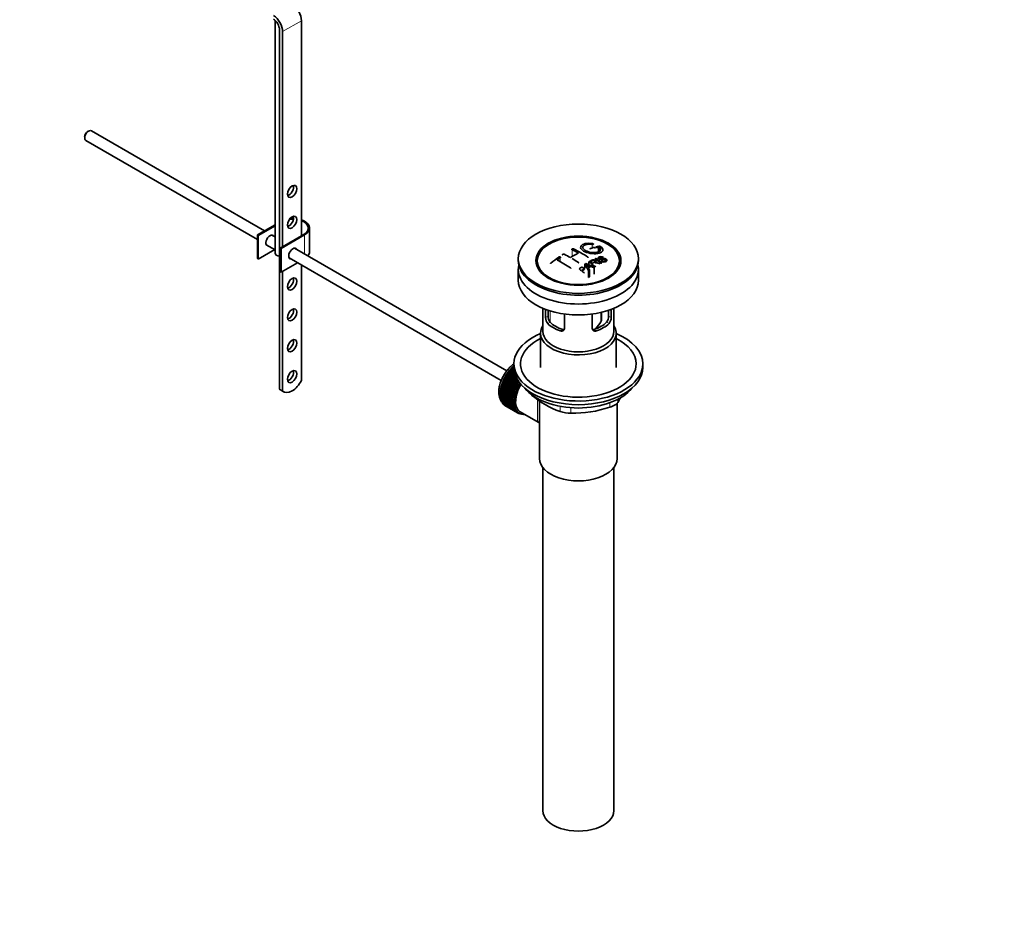
# Model space of a CAD drawing. Units: millimetres. Extents: x 0 to 1478, y 0 to 1758.
# Drawn here: x 1035 to 1478, y 0 to 402 of the extents above; entities that cross this region are included whole.
import ezdxf
from ezdxf import colors
from ezdxf.entities.mleader import LeaderData, LeaderLine
from ezdxf.math import Vec2, Vec3

# ---------------------------------------------------------------- set-up
doc = ezdxf.new("R2010")
doc.units = ezdxf.units.MM
doc.layers.add('DV7_Défaut', color=7, linetype='Continuous')
doc.layers.add('Défaut', color=7, linetype='Continuous')

# ---------------------------------------------------------------- blocks, each defined once
blk = doc.blocks.new('_DOT')
at = {"color": 0}
blk.add_line((0, 0), (-1, 0), dxfattribs=at)
at = {"color": 0, "const_width": 0.333}
blk.add_lwpolyline([(-0.1665, 0, 1), (0.1665, 0, 1)], format="xyb", close=True, dxfattribs=at)
blk = doc.blocks.new('SE6')
at = {"layer": 'DV7_Défaut', "color": 7, "linetype": 'Continuous', "lineweight": 35}
for p, q in [((1149.97, 402.02), (1149.97, 297.33)), ((1161.85, 401.85), (1161.85, 305.09)), ((1151.95, 236.09), (1151.95, 397.76)), ((1153.36, 396.95), (1153.36, 300.19)), ((1066.11, 352.2), (1065.68, 351.96)), ((1145.26, 307.35), (1067.36, 352.32)), ((1064.34, 349.63), (1064.34, 349.14)), ((1064.86, 347.99), (1142.05, 303.43)), ((1142.05, 305.5), (1149.97, 310.07)), ((1149.97, 309.66), (1142.4, 305.29)), ((1152.3, 299.58), (1162.91, 305.7)), ((1165.46, 297.94), (1165.46, 308.56)), ((1142.4, 305.29), (1142.05, 305.5)), ((1142.05, 294.88), (1142.05, 305.5)), ((1142.4, 294.68), (1142.4, 305.29)), ((1146.02, 301.14), (1149.97, 298.85)), ((1149.97, 304.63), (1148.52, 305.47)), ((1163.26, 305.5), (1152.66, 299.37)), ((1149.8, 298.95), (1142.4, 294.68)), ((1152.66, 299.37), (1152.3, 299.58)), ((1152.3, 288.96), (1152.3, 299.58)), ((1152.66, 288.76), (1152.66, 299.37)), ((1254.2, 244.45), (1158.77, 299.55)), ((1295.83, 299.98), (1295.83, 298.15)), ((1142.4, 294.68), (1142.05, 294.88)), ((1160.06, 293.03), (1152.66, 288.76)), ((1156.27, 295.22), (1251.71, 240.12)), ((1259.37, 294.84), (1259.37, 294.02)), ((1289.28, 292.4), (1289.28, 290.57)), ((1290.97, 289.59), (1289.28, 292.4)), ((1289.67, 292.63), (1293.53, 291.11)), ((1291.08, 293.43), (1291.08, 292.07)), ((1293.9, 294.83), (1293.9, 294.04)), ((1294.32, 293), (1294.32, 293.49)), ((1296.63, 293.78), (1296.94, 293.95)), ((1296.63, 293.78), (1296.63, 293.13)), ((1297.64, 295.45), (1297.32, 295.3)), ((1297.32, 295.3), (1297.32, 294.85)), ((1313.37, 294.02), (1313.37, 294.84)), ((1152.66, 288.76), (1152.3, 288.96)), ((1153.36, 289.17), (1153.36, 235.28)), ((1161.85, 292), (1161.85, 240.13)), ((1259.37, 290.02), (1259.37, 285.12)), ((1269.48, 289.5), (1270.17, 288.62)), ((1290.82, 290.69), (1291.35, 289.83)), ((1290.97, 289.59), (1290.97, 286.41)), ((1291.35, 289.83), (1291.35, 286.63)), ((1293.11, 290.88), (1291.97, 291.38)), ((1293.53, 291.11), (1293.53, 287.89)), ((1302.58, 288.62), (1303.26, 289.5)), ((1313.37, 285.12), (1313.37, 290.02)), ((1291.35, 286.63), (1290.97, 286.41)), ((1270.37, 272.57), (1270.37, 262.18)), ((1271.64, 268.37), (1271.64, 272.06)), ((1272.8, 271.65), (1272.8, 269.04)), ((1296.83, 267.64), (1296.83, 270.75)), ((1299.95, 269.04), (1299.95, 271.65)), ((1301.1, 272.06), (1301.1, 268.37)), ((1302.37, 262.18), (1302.37, 272.57)), ((1280.13, 269.96), (1280.13, 263.47)), ((1292.62, 263.47), (1292.62, 269.96)), ((1269.37, 261.36), (1269.37, 245.93)), ((1303.37, 245.93), (1303.37, 261.36)), ((1254.61, 243.36), (1254.64, 243.65)), ((1254.64, 243.65), (1258.42, 241.47)), ((1254.98, 244.1), (1255.21, 244.16)), ((1258.05, 242.32), (1254.98, 244.1)), ((1255.21, 244.16), (1255.26, 244.46)), ((1255.21, 244.16), (1257.96, 242.56)), ((1255.26, 244.46), (1257.83, 242.97)), ((1255.61, 244.88), (1255.84, 244.91)), ((1257.63, 243.72), (1255.61, 244.88)), ((1255.84, 244.91), (1255.91, 245.21)), ((1255.84, 244.91), (1257.59, 243.9)), ((1255.91, 245.21), (1257.51, 244.29)), ((1257.42, 244.95), (1256.28, 245.61)), ((1256.28, 245.61), (1256.49, 245.61)), ((1256.49, 245.61), (1256.59, 245.92)), ((1256.49, 245.61), (1257.41, 245.08)), ((1256.59, 245.92), (1257.38, 245.46)), ((1257.37, 246.05), (1256.97, 246.28)), ((1256.97, 246.28), (1257.17, 246.26)), ((1257.17, 246.26), (1257.28, 246.57)), ((1257.17, 246.26), (1257.37, 246.14)), ((1257.28, 246.57), (1257.37, 246.52)), ((1257.37, 247.57), (1257.37, 245.93)), ((1315.37, 245.93), (1315.37, 247.57)), ((1252.28, 238.93), (1252.21, 239.15)), ((1252.21, 239.15), (1257.72, 235.97)), ((1252.41, 239.67), (1252.65, 239.85)), ((1257.93, 236.49), (1252.41, 239.67)), ((1252.65, 239.85), (1252.59, 240.09)), ((1252.59, 240.09), (1258.11, 236.91)), ((1252.65, 239.85), (1258.17, 236.67)), ((1252.83, 240.6), (1253.07, 240.76)), ((1258.35, 237.42), (1252.83, 240.6)), ((1253.07, 240.76), (1253.04, 241.02)), ((1253.04, 241.02), (1258.55, 237.83)), ((1253.07, 240.76), (1258.59, 237.58)), ((1253.3, 241.52), (1253.54, 241.65)), ((1258.82, 238.33), (1253.3, 241.52)), ((1253.54, 241.65), (1253.53, 241.92)), ((1253.53, 241.92), (1259.04, 238.74)), ((1253.54, 241.65), (1259.06, 238.47)), ((1253.82, 242.41), (1254.06, 242.52)), ((1259.33, 239.23), (1253.82, 242.41)), ((1254.06, 242.52), (1254.06, 242.8)), ((1254.06, 242.8), (1259.47, 239.68)), ((1254.06, 242.52), (1259.57, 239.34)), ((1254.38, 243.27), (1254.61, 243.36)), ((1258.82, 240.71), (1254.38, 243.27)), ((1254.61, 243.36), (1258.64, 241.03)), ((1259.57, 239.34), (1259.33, 239.23)), ((1259.58, 239.53), (1259.57, 239.34)), ((1151.95, 236.09), (1153.36, 235.28)), ((1152.34, 235.82), (1153.75, 235)), ((1251.21, 235.03), (1251.41, 235.31)), ((1256.73, 231.85), (1251.21, 235.03)), ((1251.41, 235.31), (1251.26, 235.43)), ((1251.26, 235.43), (1256.77, 232.25)), ((1251.33, 235.93), (1251.53, 236.19)), ((1256.84, 232.75), (1251.33, 235.93)), ((1251.53, 236.19), (1251.4, 236.34)), ((1251.4, 236.34), (1256.92, 233.16)), ((1251.41, 235.31), (1256.92, 232.12)), ((1251.51, 236.85), (1251.72, 237.1)), ((1257.02, 233.67), (1251.51, 236.85)), ((1251.53, 236.19), (1257.05, 233.01)), ((1251.72, 237.1), (1251.61, 237.27)), ((1251.61, 237.27), (1257.12, 234.09)), ((1251.72, 237.1), (1257.24, 233.91)), ((1251.75, 237.79), (1251.97, 238.01)), ((1257.26, 234.6), (1251.75, 237.79)), ((1251.97, 238.01), (1251.88, 238.21)), ((1251.88, 238.21), (1257.39, 235.03)), ((1251.97, 238.01), (1257.49, 234.83)), ((1252.05, 238.73), (1252.28, 238.93)), ((1257.57, 235.54), (1252.05, 238.73)), ((1252.28, 238.93), (1257.8, 235.75)), ((1257.49, 234.83), (1257.26, 234.6)), ((1257.39, 235.03), (1257.49, 234.83)), ((1257.8, 235.75), (1257.57, 235.54)), ((1257.72, 235.97), (1257.8, 235.75)), ((1258.17, 236.67), (1257.93, 236.49)), ((1258.11, 236.91), (1258.17, 236.67)), ((1258.59, 237.58), (1258.35, 237.42)), ((1258.55, 237.83), (1258.59, 237.58)), ((1259.06, 238.47), (1258.82, 238.33)), ((1259.04, 238.74), (1259.06, 238.47)), ((1251.16, 234.16), (1251.34, 234.45)), ((1256.68, 230.98), (1251.16, 234.16)), ((1251.16, 233.7), (1256.68, 230.52)), ((1251.34, 234.45), (1251.18, 234.55)), ((1251.18, 234.55), (1256.69, 231.37)), ((1251.18, 233.33), (1251.33, 233.6)), ((1256.69, 230.15), (1251.18, 233.33)), ((1251.21, 232.89), (1256.73, 229.7)), ((1251.26, 232.54), (1251.38, 232.79)), ((1256.77, 229.35), (1251.26, 232.54)), ((1251.33, 232.12), (1256.84, 228.94)), ((1251.34, 234.45), (1256.86, 231.27)), ((1251.4, 231.8), (1251.5, 232.02)), ((1256.92, 228.61), (1251.4, 231.8)), ((1251.51, 231.41), (1257.02, 228.23)), ((1251.61, 231.11), (1251.68, 231.31)), ((1257.12, 227.93), (1251.61, 231.11)), ((1251.75, 230.76), (1257.26, 227.57)), ((1251.88, 230.48), (1251.93, 230.65)), ((1257.39, 227.3), (1251.88, 230.48)), ((1256.86, 231.27), (1256.68, 230.98)), ((1256.68, 230.52), (1256.86, 230.44)), ((1256.69, 231.37), (1256.86, 231.27)), ((1256.86, 230.44), (1256.69, 230.15)), ((1256.92, 232.12), (1256.73, 231.85)), ((1256.77, 232.25), (1256.92, 232.12)), ((1257.05, 233.01), (1256.84, 232.75)), ((1256.92, 233.16), (1257.05, 233.01)), ((1257.24, 233.91), (1257.02, 233.67)), ((1257.12, 234.09), (1257.24, 233.91)), ((1268.87, 230.95), (1268.87, 205.03)), ((1252.05, 230.17), (1257.57, 226.98)), ((1252.21, 229.92), (1252.24, 230.06)), ((1257.72, 226.74), (1252.21, 229.92)), ((1252.41, 229.64), (1257.93, 226.46)), ((1252.59, 229.43), (1252.61, 229.53)), ((1258.11, 226.25), (1252.59, 229.43)), ((1252.83, 229.19), (1258.35, 226.01)), ((1253.04, 229.01), (1253.04, 229.07)), ((1258.55, 225.83), (1253.04, 229.01)), ((1253.3, 228.82), (1258.82, 225.63)), ((1253.53, 228.67), (1253.53, 228.69)), ((1259.04, 225.49), (1253.53, 228.67)), ((1256.73, 229.7), (1256.92, 229.66)), ((1256.92, 229.66), (1256.77, 229.35)), ((1256.84, 228.94), (1257.05, 228.92)), ((1257.05, 228.92), (1256.92, 228.61)), ((1257.02, 228.23), (1257.24, 228.23)), ((1257.24, 228.23), (1257.12, 227.93)), ((1257.26, 227.57), (1257.49, 227.61)), ((1257.49, 227.61), (1257.39, 227.3)), ((1257.57, 226.98), (1257.8, 227.04)), ((1257.8, 227.04), (1257.72, 226.74)), ((1257.93, 226.46), (1258.17, 226.55)), ((1258.17, 226.55), (1258.11, 226.25)), ((1258.35, 226.01), (1258.59, 226.12)), ((1258.59, 226.12), (1258.55, 225.83)), ((1260.26, 225.94), (1268.31, 221.29)), ((1303.87, 205.03), (1303.87, 229.88)), ((1258.82, 225.63), (1259.06, 225.77)), ((1259.06, 225.77), (1259.04, 225.49)), ((1259.18, 225.7), (1259.89, 225.29)), ((1259.33, 225.34), (1259.55, 225.49)), ((1259.58, 225.23), (1259.36, 225.36)), ((1259.57, 225.47), (1259.58, 225.23)), ((1259.89, 225.12), (1260.02, 225.22)), ((1260.16, 225.05), (1259.95, 225.17)), ((1260.15, 225.15), (1260.16, 225.05)), ((1260.49, 224.99), (1260.51, 225)), ((1270.37, 200.93), (1270.37, 46.63)), ((1302.37, 46.63), (1302.37, 200.93))]:
    blk.add_line(p, q, dxfattribs=at)
at = {"layer": 'DV7_Défaut', "color": 7, "linetype": 'Continuous', "lineweight": 18}
for p, q in [((1153.36, 396.95), (1161.85, 401.85)), ((1163.26, 296.95), (1163.26, 305.5)), ((1292.6, 301.27), (1292.6, 299.67)), ((1283.54, 298.86), (1283.54, 295.8)), ((1295.21, 299.82), (1295.21, 297.85)), ((1278.24, 295.22), (1278.24, 293.44)), ((1273.62, 271.38), (1273.62, 266.38)), ((1296.48, 266.48), (1296.48, 270.67)), ((1271.64, 268.37), (1272.8, 269.04)), ((1272.59, 265.65), (1273.69, 266.29)), ((1300.15, 265.65), (1299.06, 266.29)), ((1301.1, 268.37), (1299.95, 269.04)), ((1278.25, 262.39), (1279.35, 263.02)), ((1294.5, 262.39), (1293.4, 263.02)), ((1265.27, 233.74), (1265.27, 233.53)), ((1304.06, 231.6), (1304.06, 230.11)), ((1278.13, 226.1), (1278.13, 228.45)), ((1282.96, 227.82), (1282.96, 225.36)), ((1300.53, 228.07), (1300.53, 230.06))]:
    blk.add_line(p, q, dxfattribs=at)
at = {"layer": 'DV7_Défaut', "color": 7, "linetype": 'Continuous', "lineweight": 35}
for centre, radius, start, end in [((1261.87, 258.08), 42.77, 60.6426, 64.9046), ((1302.64, 265.15), 36.13, 116.7608, 123.2392), ((1265.4, 260.13), 42.77, 60.6426, 64.9047), ((1265.22, 258.89), 44.59, 55.2824, 64.735), ((1304.2, 264.45), 37.08, 107.4416, 109.7473), ((1303.01, 268.5), 32.86, 103.1378, 105.0093), ((1303.8, 267.79), 33.17, 103.9024, 105.0036), ((1295.72, 299.43), 1.09, 58.2363, 99.0658), ((1313.7, 244.39), 62.66, 125.259, 129.3238), ((1313.08, 245.91), 60.38, 125.2471, 126.9077), ((1256.06, 251.67), 47.32, 55.5453, 63.9762), ((1257.89, 251.73), 50.26, 55.4754, 59.3037), ((1313.97, 251.43), 47.83, 120.5376, 121.0799), ((1355.24, 449.07), 169.9, 247.3314, 247.9896), ((1283.94, 287.44), 7.57, 27.9855, 39.8431), ((1251.66, 240.56), 65.95, 50.2577, 53.2836), ((1252.91, 241.91), 64.49, 51.9552, 52.9661), ((1310.76, 257.51), 40.95, 113.7648, 114.3195), ((1255.38, 243.06), 64.53, 50.2597, 53.3506), ((1255.87, 243.37), 64.33, 50.2589, 53.3592), ((1313.36, 255.73), 40.56, 113.8015, 114.3618), ((1248.6, 239.74), 63.24, 51.8783, 52.9977), ((1246.54, 237.13), 66.57, 50.2815, 51.5159), ((1315.91, 249.62), 48.49, 120.147, 121.4303), ((1316.23, 249.33), 48.54, 119.9917, 121.5697), ((1318.34, 246.57), 50.99, 121.9621, 122.4706), ((1315.42, 251.56), 45.21, 118.0236, 118.5433), ((1275.93, 268.34), 4.28, 179.5869, 218.8539), ((1277.17, 268.94), 4.37, 178.6834, 217.2956), ((1279.4, 276.53), 19.81, 318.7114, 329.546), ((1295.49, 268.97), 4.46, 323.0973, 0.9237), ((1296.88, 268.32), 4.23, 320.8582, 0.7011), ((1292.09, 265.13), 41.45, 229.6821, 250.3179), ((1263.45, 255.12), 47.69, 328.3719, 331.4558), ((1283.03, 241.8), 16.44, 252.6607, 269.7513), ((1283.9, 277.39), 52.05, 268.9616, 288.6264)]:
    blk.add_arc(centre, radius, start, end, dxfattribs=at)
for centre, major_axis, start_param, end_param in [((1157.61, 404.3), (-3, 5.2), 3.926991, 5.465353), ((1149.12, 399.4), (-3, 5.2), 3.926991, 5.465353), ((1149.12, 399.4), (2, -3.46), 0.785398, 2.32376), ((1066.11, 350.16), (1.25, 2.17), 0, 3.141593), ((1065.68, 350.4), (0.95, 1.65), 0.785398, 2.356194), ((1156.19, 325.91), (-1.5, -2.6), 0.490883, 2.65071), ((1156.19, 312.03), (-1.5, -2.6), 0.490883, 2.65071), ((1157.96, 308.56), (-7, 0), 4.671649, 4.940875), ((1157.96, 308.56), (-7.5, 0), 4.668236, 4.891035), ((1157.96, 308.56), (-7.5, 0), 2.356194, 4.167241), ((1157.96, 308.56), (-7, 0), 2.356194, 4.123324), ((1147.71, 303.05), (-1.32, -2.29), 2.803522, 6.283185), ((1147.35, 303.25), (1.32, 2.29), 5.945114, 6.14937), ((1147.35, 303.25), (1.32, 2.29), 3.275408, 3.479664), ((1147.71, 303.05), (-1.32, -2.29), 0, 0.338071), ((1152.47, 297.33), (-2.5, 0), 0, 1.360477), ((1157.96, 297.13), (-1.33, -2.29), 2.803522, 6.283185), ((1157.61, 297.33), (1.33, 2.29), 5.945114, 6.14937), ((1157.96, 297.94), (-7.5, 0), 2.701061, 3.141593), ((1157.61, 297.33), (1.33, 2.29), 3.275408, 3.479664), ((1157.96, 297.13), (-1.33, -2.29), 0, 0.338071), ((1286.37, 294.02), (-27, 0), 0, 3.141593), ((1286.37, 290.02), (27, 0), 3.012911, 6.283185), ((1286.37, 292.8), (17.75, 0), 3.562127, 3.875332), ((1286.37, 292.8), (17.75, 0), 5.549446, 5.862651), ((1286.37, 290.02), (27, 0), 0, 0.128682), ((1156.19, 284.27), (-1.5, -2.6), 0.490883, 2.65071), ((1286.37, 285.12), (27, 0), 3.141593, 6.283185), ((1156.19, 270.39), (-1.5, -2.6), 0.490883, 2.65071), ((1286.37, 270.35), (-14.5, 0), 0.505912, 1.064885), ((1286.37, 270.35), (14.5, 0), 5.218301, 5.777274), ((1286.37, 261.36), (-17, 0), 5.938484, 6.283185), ((1286.37, 261.36), (-17, 0), 0, 3.486294), ((1286.37, 262.18), (-16, 0), 0, 3.141593), ((1286.37, 270.35), (-16, 0), 0.532718, 1.038078), ((1286.37, 270.35), (16, 0), 5.245107, 5.750467), ((1156.19, 256.51), (-1.5, -2.6), 0.490883, 2.65071), ((1286.37, 247.57), (29, 0), 2.197165, 6.283185), ((1286.37, 247.57), (26, 0), 2.283453, 6.283185), ((1286.37, 247.57), (29, 0), 0, 0.944427), ((1286.37, 247.57), (26, 0), 0, 0.85814), ((1156.19, 242.63), (-1.5, -2.6), 0.490883, 2.65071), ((1259.29, 238.63), (5.75, 9.96), 1.344106, 1.393567), ((1259.29, 238.63), (5.75, 9.96), 1.254346, 1.303808), ((1259.29, 238.63), (5.75, 9.96), 1.164587, 1.214048), ((1259.29, 238.63), (5.75, 9.96), 1.074827, 1.124288), ((1286.37, 245.93), (29, 0), 3.141593, 6.283185), ((1157.62, 241.71), (3.87, 6.7), 3.035219, 4.808747), ((1259.29, 238.63), (-5.75, -9.96), -1.348688, -1.299226), ((1259.29, 238.63), (-5.75, -9.96), -1.438447, -1.388986), ((1259.29, 238.63), (-5.75, -9.96), 4.754978, 4.804439), ((1259.29, 238.63), (-5.75, -9.96), 4.665218, 4.71468), ((1259.29, 238.63), (5.75, 9.96), 1.433866, 1.483327), ((1264.81, 235.44), (-5.75, -9.96), 4.665218, 4.71468), ((1264.81, 235.44), (-5.62, -9.74), 4.645069, 4.734829), ((1156.21, 242.52), (3.87, 6.7), 3.035219, 3.141593), ((1259.29, 238.63), (-5.75, -9.96), -0.899889, -0.850427), ((1259.29, 238.63), (-5.75, -9.96), -0.989648, -0.940187), ((1259.29, 238.63), (-5.75, -9.96), -1.079408, -1.029947), ((1259.29, 238.63), (-5.75, -9.96), -1.169168, -1.119707), ((1259.29, 238.63), (-5.75, -9.96), -1.258928, -1.209466), ((1264.81, 235.44), (-5.63, -9.74), -1.189317, -1.099557), ((1264.81, 235.44), (-5.75, -9.96), -1.258928, -1.209466), ((1264.81, 235.44), (-5.62, -9.74), -1.279077, -1.189317), ((1265.51, 235.03), (-5.62, -9.74), 4.663121, 6.283185), ((1264.81, 235.44), (-5.75, -9.96), -1.348688, -1.299226), ((1264.81, 235.44), (-5.62, -9.74), -1.368837, -1.279077), ((1265.51, 235.03), (5.25, 9.09), 1.532712, 3.141593), ((1264.81, 235.44), (-5.75, -9.96), -1.438447, -1.388986), ((1264.81, 235.44), (-5.62, -9.74), 4.824589, 4.914349), ((1265.51, 235.03), (-5.16, -8.93), 4.677104, 5.497787), ((1264.81, 235.44), (-5.75, -9.96), 4.754978, 4.804439), ((1264.81, 235.44), (-5.63, -9.74), 4.734829, 4.824589), ((1286.37, 242.99), (26.5, 0), 3.572999, 5.851778), ((1259.29, 238.63), (-5.75, -9.96), -0.810129, -0.760668), ((1259.29, 238.63), (-5.75, -9.96), -0.720369, -0.670908), ((1259.29, 238.63), (-5.75, -9.96), -0.630609, -0.581148), ((1259.29, 238.63), (-5.75, -9.96), -0.540849, -0.491388), ((1259.29, 238.63), (-5.75, -9.96), -0.45109, -0.401628), ((1259.29, 238.63), (-5.75, -9.96), -0.36133, -0.311869), ((1264.81, 235.44), (-5.75, -9.96), -0.810129, -0.760668), ((1264.81, 235.44), (-5.75, -9.96), -0.899889, -0.850427), ((1264.81, 235.44), (-5.75, -9.96), -0.989648, -0.940187), ((1264.81, 235.44), (-5.62, -9.74), -0.830278, -0.740518), ((1264.81, 235.44), (-5.62, -9.74), -0.920038, -0.830278), ((1264.81, 235.44), (-5.62, -9.74), -0.740518, -0.650758), ((1264.81, 235.44), (-5.75, -9.96), -1.079408, -1.029947), ((1264.81, 235.44), (-5.63, -9.74), -1.009798, -0.920038), ((1264.81, 235.44), (-5.62, -9.74), -1.099557, -1.009798), ((1264.81, 235.44), (-5.75, -9.96), -1.169168, -1.119707), ((1259.29, 238.63), (-5.75, -9.96), -0.27157, -0.222109), ((1259.29, 238.63), (-5.75, -9.96), -0.18181, -0.132349), ((1259.29, 238.63), (-5.75, -9.96), 6.191135, 6.240596), ((1264.81, 235.44), (-5.75, -9.96), -0.720369, -0.670908), ((1264.81, 235.44), (-5.75, -9.96), -0.630609, -0.581148), ((1264.81, 235.44), (-5.63, -9.74), -0.650758, -0.560999), ((1264.81, 235.44), (-5.75, -9.96), -0.540849, -0.491388), ((1264.81, 235.44), (-5.62, -9.74), -0.560999, -0.471239), ((1264.81, 235.44), (-5.75, -9.96), -0.45109, -0.401628), ((1264.81, 235.44), (-5.63, -9.74), -0.471239, -0.381479), ((1264.81, 235.44), (-5.75, -9.96), -0.36133, -0.311869), ((1264.81, 235.44), (-5.62, -9.74), -0.381479, -0.291719), ((1264.81, 235.44), (-5.75, -9.96), -0.27157, -0.222109), ((1264.81, 235.44), (-5.62, -9.74), -0.291719, -0.20196), ((1264.81, 235.44), (-5.75, -9.96), -0.18181, -0.132349), ((1264.81, 235.44), (-5.62, -9.74), 6.081226, 6.170986), ((1264.81, 235.44), (-5.63, -9.74), 6.170986, 6.260745), ((1264.81, 235.44), (-5.75, -9.96), 6.191135, 6.240596), ((1264.81, 235.44), (5.75, 9.96), 3.139302, 3.188763), ((1264.81, 235.44), (5.62, 9.74), 3.119153, 3.141593), ((1264.81, 235.44), (-5.75, -9.96), 0.087469, 0.13693), ((1265.51, 235.03), (-5.62, -9.74), 0, 0.367208), ((1264.81, 235.44), (-5.75, -9.96), 0.177229, 0.22669), ((1286.37, 205.03), (-17.5, 0), 0, 3.141593), ((1286.37, 46.63), (-16, 0), 0, 3.141593)]:
    blk.add_ellipse(centre, major_axis=major_axis, ratio=0.57735, start_param=start_param, end_param=end_param, dxfattribs=at)
for centre, major_axis in [((1157.61, 325.09), (1.5, 2.6)), ((1157.61, 311.21), (1.5, 2.6)), ((1286.37, 294.84), (-27, 0)), ((1286.37, 293.95), (-19.14, 0)), ((1286.37, 293.86), (18.5, 0)), ((1157.61, 283.45), (1.5, 2.6)), ((1157.61, 269.57), (1.5, 2.6)), ((1157.61, 255.69), (1.5, 2.6)), ((1157.61, 241.81), (1.5, 2.6))]:
    blk.add_ellipse(centre, major_axis=major_axis, ratio=0.57735, dxfattribs=at)
at = {"layer": 'DV7_Défaut', "color": 7, "linetype": 'Continuous', "lineweight": 18}
for start_param, end_param in [(1.010603, 2.254983), (-3.97227, -3.938075), (-3.878615, -3.848215), (-3.783987, -3.758625)]:
    blk.add_ellipse((1259.15, 238.71), major_axis=(5.63, 9.74), ratio=0.57735, start_param=start_param, end_param=end_param, dxfattribs=at)
at = {"layer": 'DV7_Défaut', "color": 7, "linetype": 'Continuous', "lineweight": 35}
for points, knots in [([(1292.66, 301.64), (1291.52, 301.81), (1290.39, 301.79), (1288.55, 301.41), (1287.88, 301.05), (1287.26, 300.13), (1287.34, 299.58), (1288.25, 298.52), (1289.07, 298.01), (1291.12, 297.28), (1292.3, 297.07), (1294.53, 297.01), (1295.53, 297.17), (1296.96, 297.79), (1297.37, 298.25), (1297.4, 299.29), (1297.01, 299.85), (1296.29, 300.35)], [0, 0, 0, 0, 0.125, 0.125, 0.25, 0.25, 0.375, 0.375, 0.5, 0.5, 0.625, 0.625, 0.75, 0.75, 0.875, 0.875, 1, 1, 1, 1]), ([(1295.83, 299.98), (1296.29, 299.57), (1296.47, 299.14), (1296.23, 298.36), (1295.82, 298.04), (1294.56, 297.62), (1293.74, 297.54), (1291.99, 297.66), (1291.07, 297.86), (1289.54, 298.47), (1288.94, 298.87), (1288.32, 299.71), (1288.3, 300.13), (1288.84, 300.83), (1289.39, 301.11), (1290.83, 301.39), (1291.72, 301.4), (1292.6, 301.27)], [0, 0, 0, 0, 0.125, 0.125, 0.25, 0.25, 0.375, 0.375, 0.5, 0.5, 0.625, 0.625, 0.75, 0.75, 0.875, 0.875, 1, 1, 1, 1]), ([(1292.6, 301.27), (1292.66, 301.26), (1292.72, 301.25), (1292.77, 301.25), (1292.83, 301.25), (1292.88, 301.26), (1292.92, 301.26), (1292.97, 301.27), (1293.01, 301.28), (1293.04, 301.29), (1293.07, 301.31), (1293.1, 301.33), (1293.11, 301.34), (1293.13, 301.36), (1293.14, 301.39), (1293.13, 301.41), (1293.13, 301.43), (1293.11, 301.46), (1293.09, 301.48), (1293.06, 301.5), (1293.03, 301.53), (1292.99, 301.55), (1292.95, 301.57), (1292.91, 301.58), (1292.86, 301.6), (1292.81, 301.61), (1292.75, 301.63), (1292.7, 301.64), (1292.69, 301.64), (1292.67, 301.64), (1292.66, 301.64)], [0, 0, 0, 0, 0.107125, 0.107125, 0.107125, 0.214239, 0.214239, 0.214239, 0.324344, 0.324344, 0.324344, 0.437388, 0.437388, 0.437388, 0.550922, 0.550922, 0.550922, 0.662114, 0.662114, 0.662114, 0.769225, 0.769225, 0.769225, 0.872527, 0.872527, 0.872527, 0.973974, 0.973974, 0.973974, 1, 1, 1, 1]), ([(1279.15, 296.54), (1279.15, 296.56), (1279.16, 296.58), (1279.17, 296.61), (1279.18, 296.64), (1279.2, 296.67), (1279.23, 296.7), (1279.26, 296.73), (1279.3, 296.75), (1279.34, 296.78), (1279.39, 296.8), (1279.44, 296.82), (1279.49, 296.84), (1279.54, 296.85), (1279.6, 296.86), (1279.65, 296.87), (1279.71, 296.87), (1279.77, 296.87), (1279.82, 296.87), (1279.87, 296.86), (1279.92, 296.85), (1279.97, 296.83), (1279.98, 296.83), (1279.99, 296.82), (1280.01, 296.82)], [0, 0, 0, 0, 0.095632, 0.095632, 0.095632, 0.237528, 0.237528, 0.237528, 0.379442, 0.379442, 0.379442, 0.521909, 0.521909, 0.521909, 0.665229, 0.665229, 0.665229, 0.809343, 0.809343, 0.809343, 0.953843, 0.953843, 0.953843, 1, 1, 1, 1]), ([(1283.54, 298.86), (1283.5, 298.88), (1283.47, 298.9), (1283.45, 298.92), (1283.42, 298.95), (1283.41, 298.97), (1283.4, 299), (1283.39, 299.03), (1283.4, 299.06), (1283.41, 299.08), (1283.42, 299.11), (1283.45, 299.14), (1283.48, 299.16), (1283.51, 299.18), (1283.55, 299.21), (1283.59, 299.22), (1283.63, 299.24), (1283.69, 299.26), (1283.74, 299.26), (1283.79, 299.27), (1283.85, 299.28), (1283.9, 299.28), (1283.96, 299.28), (1284.02, 299.28), (1284.07, 299.27), (1284.12, 299.26), (1284.17, 299.25), (1284.21, 299.23), (1284.23, 299.23), (1284.24, 299.22), (1284.25, 299.22)], [0, 0, 0, 0, 0.108078, 0.108078, 0.108078, 0.216265, 0.216265, 0.216265, 0.324682, 0.324682, 0.324682, 0.432987, 0.432987, 0.432987, 0.540792, 0.540792, 0.540792, 0.647933, 0.647933, 0.647933, 0.754537, 0.754537, 0.754537, 0.860961, 0.860961, 0.860961, 0.96763, 0.96763, 0.96763, 1, 1, 1, 1]), ([(1291.68, 299.35), (1291.64, 299.34), (1291.6, 299.32), (1291.58, 299.3), (1291.55, 299.28), (1291.54, 299.25), (1291.53, 299.23), (1291.53, 299.22), (1291.53, 299.21), (1291.53, 299.2)], [0, 0, 0, 0, 0.436342, 0.436342, 0.436342, 0.873442, 0.873442, 0.873442, 1, 1, 1, 1]), ([(1293.94, 299.55), (1293.94, 299.57), (1293.94, 299.59), (1293.93, 299.61), (1293.91, 299.64), (1293.89, 299.66), (1293.86, 299.69), (1293.83, 299.71), (1293.79, 299.74), (1293.75, 299.76), (1293.7, 299.78), (1293.65, 299.8), (1293.6, 299.81), (1293.55, 299.83), (1293.5, 299.84), (1293.44, 299.85), (1293.39, 299.85), (1293.33, 299.86), (1293.28, 299.86), (1293.22, 299.85), (1293.17, 299.85), (1293.13, 299.84), (1293.12, 299.84), (1293.1, 299.83), (1293.09, 299.83)], [0, 0, 0, 0, 0.105797, 0.105797, 0.105797, 0.248283, 0.248283, 0.248283, 0.387661, 0.387661, 0.387661, 0.52583, 0.52583, 0.52583, 0.665095, 0.665095, 0.665095, 0.807261, 0.807261, 0.807261, 0.952967, 0.952967, 0.952967, 1, 1, 1, 1]), ([(1294.5, 300.24), (1294.46, 300.23), (1294.43, 300.21), (1294.4, 300.2), (1294.38, 300.18), (1294.36, 300.16), (1294.36, 300.13), (1294.35, 300.11), (1294.36, 300.08), (1294.37, 300.06), (1294.39, 300.03), (1294.41, 300), (1294.44, 299.98), (1294.47, 299.95), (1294.51, 299.93), (1294.56, 299.91), (1294.6, 299.89), (1294.65, 299.87), (1294.7, 299.85), (1294.75, 299.84), (1294.81, 299.83), (1294.86, 299.82), (1294.91, 299.81), (1294.97, 299.8), (1295.02, 299.8), (1295.07, 299.8), (1295.13, 299.81), (1295.17, 299.81), (1295.18, 299.82), (1295.2, 299.82), (1295.21, 299.82)], [0, 0, 0, 0, 0.111933, 0.111933, 0.111933, 0.224119, 0.224119, 0.224119, 0.334253, 0.334253, 0.334253, 0.440597, 0.440597, 0.440597, 0.543765, 0.543765, 0.543765, 0.64572, 0.64572, 0.64572, 0.748785, 0.748785, 0.748785, 0.854767, 0.854767, 0.854767, 0.964342, 0.964342, 0.964342, 1, 1, 1, 1]), ([(1274, 292.86), (1273.96, 292.83), (1273.92, 292.79), (1273.9, 292.76), (1273.88, 292.72), (1273.86, 292.68), (1273.85, 292.64), (1273.85, 292.63), (1273.85, 292.62), (1273.85, 292.61)], [0, 0, 0, 0, 0.433491, 0.433491, 0.433491, 0.868028, 0.868028, 0.868028, 1, 1, 1, 1]), ([(1278.24, 295.22), (1278.28, 295.25), (1278.31, 295.28), (1278.34, 295.31), (1278.36, 295.35), (1278.38, 295.38), (1278.38, 295.41), (1278.39, 295.45), (1278.39, 295.48), (1278.37, 295.51), (1278.36, 295.54), (1278.34, 295.57), (1278.31, 295.59), (1278.28, 295.62), (1278.24, 295.64), (1278.2, 295.65), (1278.16, 295.67), (1278.11, 295.68), (1278.06, 295.69), (1278, 295.69), (1277.95, 295.69), (1277.89, 295.68), (1277.83, 295.68), (1277.78, 295.67), (1277.72, 295.65), (1277.67, 295.63), (1277.62, 295.61), (1277.57, 295.58), (1277.56, 295.57), (1277.55, 295.57), (1277.53, 295.56)], [0, 0, 0, 0, 0.1068, 0.1068, 0.1068, 0.213776, 0.213776, 0.213776, 0.320042, 0.320042, 0.320042, 0.425821, 0.425821, 0.425821, 0.531837, 0.531837, 0.531837, 0.638699, 0.638699, 0.638699, 0.746653, 0.746653, 0.746653, 0.855474, 0.855474, 0.855474, 0.964551, 0.964551, 0.964551, 1, 1, 1, 1]), ([(1286.37, 293.14), (1286.41, 293.12), (1286.44, 293.08), (1286.47, 293.05), (1286.49, 293.02), (1286.51, 292.98), (1286.52, 292.94), (1286.52, 292.93), (1286.52, 292.92), (1286.52, 292.91)], [0, 0, 0, 0, 0.431383, 0.431383, 0.431383, 0.863201, 0.863201, 0.863201, 1, 1, 1, 1]), ([(1290.61, 295.54), (1290.65, 295.52), (1290.69, 295.48), (1290.71, 295.45), (1290.74, 295.42), (1290.75, 295.39), (1290.76, 295.35), (1290.76, 295.34), (1290.76, 295.33), (1290.76, 295.32)], [0, 0, 0, 0, 0.429344, 0.429344, 0.429344, 0.859321, 0.859321, 0.859321, 1, 1, 1, 1]), ([(1291.08, 293.43), (1291.52, 293.66), (1291.94, 293.9), (1292.39, 294.11), (1292.5, 294.16), (1292.62, 294.21), (1292.76, 294.25), (1292.85, 294.27), (1292.94, 294.29), (1293.05, 294.29), (1293.15, 294.3), (1293.26, 294.29), (1293.37, 294.26), (1293.49, 294.24), (1293.61, 294.2), (1293.72, 294.15), (1293.83, 294.1), (1293.93, 294.04), (1294.02, 293.97), (1294.11, 293.9), (1294.19, 293.82), (1294.24, 293.74), (1294.29, 293.67), (1294.31, 293.59), (1294.32, 293.51), (1294.32, 293.44), (1294.3, 293.38), (1294.27, 293.32), (1294.23, 293.23), (1294.15, 293.15), (1294.06, 293.08), (1294.04, 293.06), (1294.01, 293.04), (1293.99, 293.02)], [0, 0, 0, 0, 0.340399, 0.340399, 0.340399, 0.428735, 0.428735, 0.428735, 0.488921, 0.488921, 0.488921, 0.549857, 0.549857, 0.549857, 0.619166, 0.619166, 0.619166, 0.688802, 0.688802, 0.688802, 0.760928, 0.760928, 0.760928, 0.828185, 0.828185, 0.828185, 0.887967, 0.887967, 0.887967, 0.976276, 0.976276, 0.976276, 1, 1, 1, 1]), ([(1292.65, 292.7), (1292.94, 292.85), (1293.24, 293), (1293.51, 293.15), (1293.59, 293.19), (1293.67, 293.24), (1293.72, 293.3), (1293.76, 293.33), (1293.79, 293.37), (1293.81, 293.42), (1293.83, 293.45), (1293.83, 293.49), (1293.83, 293.53), (1293.82, 293.57), (1293.8, 293.61), (1293.78, 293.65), (1293.75, 293.69), (1293.72, 293.73), (1293.67, 293.77), (1293.63, 293.81), (1293.57, 293.85), (1293.51, 293.88), (1293.45, 293.91), (1293.38, 293.94), (1293.3, 293.95), (1293.24, 293.96), (1293.18, 293.97), (1293.11, 293.97), (1293.05, 293.97), (1292.99, 293.97), (1292.93, 293.95), (1292.82, 293.93), (1292.72, 293.89), (1292.62, 293.85), (1292.33, 293.7), (1292.04, 293.55), (1291.75, 293.39)], [0, 0, 0, 0, 0.253281, 0.253281, 0.253281, 0.325224, 0.325224, 0.325224, 0.37194, 0.37194, 0.37194, 0.410177, 0.410177, 0.410177, 0.448282, 0.448282, 0.448282, 0.491287, 0.491287, 0.491287, 0.535371, 0.535371, 0.535371, 0.582029, 0.582029, 0.582029, 0.621941, 0.621941, 0.621941, 0.663591, 0.663591, 0.663591, 0.743208, 0.743208, 0.743208, 1, 1, 1, 1]), ([(1293.99, 293.02), (1294.08, 293.03), (1294.17, 293.03), (1294.36, 293.02), (1294.46, 293.01), (1294.74, 292.95), (1294.93, 292.9), (1295.49, 292.73), (1295.86, 292.61), (1296.23, 292.49)], [0, 0, 0, 0, 0.125, 0.125, 0.25, 0.25, 0.5, 0.5, 1, 1, 1, 1]), ([(1296.94, 293.95), (1297.11, 293.83), (1297.3, 293.73), (1297.73, 293.64), (1297.93, 293.65), (1298.29, 293.71), (1298.45, 293.77), (1298.69, 293.93), (1298.79, 294.04), (1298.71, 294.31), (1298.55, 294.46), (1298.13, 294.6), (1297.92, 294.59), (1297.36, 294.52), (1297.02, 294.43), (1296.42, 294.42), (1296.2, 294.44), (1295.79, 294.58), (1295.6, 294.69), (1295.35, 294.94), (1295.29, 295.08), (1295.3, 295.33), (1295.39, 295.44), (1295.72, 295.69), (1296.06, 295.8), (1296.85, 295.82), (1297.32, 295.68), (1297.64, 295.45)], [0, 0, 0, 0, 0.0625, 0.0625, 0.125, 0.125, 0.1875, 0.1875, 0.25, 0.25, 0.3125, 0.3125, 0.375, 0.375, 0.5, 0.5, 0.5625, 0.5625, 0.625, 0.625, 0.6875, 0.6875, 0.75, 0.75, 0.875, 0.875, 1, 1, 1, 1]), ([(1297.32, 295.3), (1297.15, 295.41), (1296.94, 295.5), (1296.51, 295.56), (1296.33, 295.52), (1296.02, 295.41), (1295.87, 295.34), (1295.73, 295.12), (1295.78, 294.97), (1296.03, 294.8), (1296.13, 294.76), (1296.35, 294.73), (1296.45, 294.74), (1296.74, 294.76), (1296.92, 294.79), (1297.47, 294.88), (1297.85, 294.95), (1298.69, 294.75), (1299.08, 294.47), (1299.29, 293.92), (1299.12, 293.69), (1298.57, 293.41), (1298.21, 293.32), (1297.39, 293.37), (1296.94, 293.54), (1296.63, 293.78)], [0, 0, 0, 0, 0.0625, 0.0625, 0.125, 0.125, 0.1875, 0.1875, 0.25, 0.25, 0.28125, 0.28125, 0.3125, 0.3125, 0.375, 0.375, 0.5, 0.5, 0.625, 0.625, 0.75, 0.75, 0.875, 0.875, 1, 1, 1, 1]), ([(1282.98, 290.44), (1282.98, 290.48), (1282.97, 290.52), (1282.96, 290.55), (1282.94, 290.59), (1282.91, 290.63), (1282.87, 290.66), (1282.86, 290.67), (1282.85, 290.68), (1282.84, 290.69)], [0, 0, 0, 0, 0.421942, 0.421942, 0.421942, 0.858225, 0.858225, 0.858225, 1, 1, 1, 1]), ([(1287.64, 289.49), (1287.9, 289.67), (1288.16, 289.83), (1288.4, 290.01), (1288.49, 290.07), (1288.58, 290.14), (1288.64, 290.22), (1288.67, 290.27), (1288.7, 290.31), (1288.71, 290.36), (1288.72, 290.41), (1288.72, 290.47), (1288.71, 290.52), (1288.7, 290.56), (1288.67, 290.61), (1288.64, 290.65), (1288.6, 290.71), (1288.53, 290.76), (1288.47, 290.81), (1288.41, 290.86), (1288.34, 290.89), (1288.26, 290.92), (1288.19, 290.95), (1288.1, 290.96), (1288.02, 290.97), (1287.95, 290.97), (1287.88, 290.97), (1287.81, 290.95), (1287.75, 290.94), (1287.7, 290.92), (1287.65, 290.9), (1287.43, 290.79), (1287.25, 290.64), (1287.05, 290.51), (1286.92, 290.42), (1286.79, 290.33), (1286.66, 290.24)], [0, 0, 0, 0, 0.231109, 0.231109, 0.231109, 0.315599, 0.315599, 0.315599, 0.361452, 0.361452, 0.361452, 0.407997, 0.407997, 0.407997, 0.449279, 0.449279, 0.449279, 0.510802, 0.510802, 0.510802, 0.56375, 0.56375, 0.56375, 0.617294, 0.617294, 0.617294, 0.663481, 0.663481, 0.663481, 0.70395, 0.70395, 0.70395, 0.882069, 0.882069, 0.882069, 1, 1, 1, 1]), ([(1289.22, 290.42), (1289.21, 290.3), (1289.17, 290.18), (1288.95, 289.91), (1288.76, 289.78), (1288.36, 289.51), (1288.16, 289.37), (1287.96, 289.23)], [0, 0, 0, 0, 0.229496, 0.229496, 0.614748, 0.614748, 1, 1, 1, 1]), ([(1296.83, 267.64), (1296.83, 267.58), (1296.83, 267.53), (1296.81, 267.3), (1296.77, 267.13), (1296.65, 266.8), (1296.57, 266.64), (1296.48, 266.48)], [0, 0, 0, 0, 0.1389369, 0.1389369, 0.5694684, 0.5694684, 1, 1, 1, 1]), ([(1280.13, 263.47), (1280.13, 263.36), (1280.11, 263.26), (1280.06, 263.06), (1280.02, 262.96), (1279.87, 262.7), (1279.72, 262.56), (1279.36, 262.36), (1279.15, 262.3), (1278.82, 262.28), (1278.71, 262.29), (1278.48, 262.32), (1278.36, 262.35), (1278.25, 262.39)], [0, 0, 0, 0, 0.125, 0.125, 0.25, 0.25, 0.5, 0.5, 0.75, 0.75, 0.875, 0.875, 1, 1, 1, 1]), ([(1279.35, 263.02), (1279.46, 262.99), (1279.58, 262.96), (1279.8, 262.93), (1279.89, 262.93), (1279.99, 262.93)], [0, 0, 0, 0, 0.550068, 0.550068, 1, 1, 1, 1]), ([(1294.5, 262.39), (1294.38, 262.35), (1294.27, 262.32), (1294.04, 262.29), (1293.92, 262.28), (1293.7, 262.3), (1293.59, 262.31), (1293.39, 262.37), (1293.29, 262.41), (1293.11, 262.51), (1293.03, 262.57), (1292.89, 262.71), (1292.83, 262.79), (1292.67, 263.05), (1292.62, 263.25), (1292.62, 263.47)], [0, 0, 0, 0, 0.125, 0.125, 0.25, 0.25, 0.375, 0.375, 0.5, 0.5, 0.625, 0.625, 0.75, 0.75, 1, 1, 1, 1]), ([(1292.77, 262.93), (1292.86, 262.93), (1292.95, 262.93), (1293.16, 262.96), (1293.28, 262.99), (1293.4, 263.02)], [0, 0, 0, 0, 0.440613, 0.440613, 1, 1, 1, 1]), ([(1257.37, 247.5), (1257.32, 247.46), (1256.72, 247.05), (1255.55, 246.05), (1254.07, 244.37), (1252.78, 242.45), (1251.75, 240.39), (1251.01, 238.25), (1250.61, 236.11), (1250.58, 234.04), (1250.93, 232.21), (1251.49, 231.02), (1251.88, 230.45), (1251.98, 230.33)], [0, 0, 0, 0, 0.010094, 0.117859, 0.225233, 0.332242, 0.439238, 0.546672, 0.655048, 0.764926, 0.876315, 0.972219, 1, 1, 1, 1]), ([(1300.53, 228.07), (1300.95, 228.21), (1301.34, 228.36), (1301.91, 228.6), (1302.1, 228.69), (1302.45, 228.86), (1302.61, 228.95), (1302.92, 229.12), (1303.07, 229.22), (1303.33, 229.4), (1303.45, 229.49), (1303.78, 229.76), (1303.95, 229.94), (1304.06, 230.11)], [0, 0, 0, 0, 0.25, 0.25, 0.375, 0.375, 0.5, 0.5, 0.625, 0.625, 0.75, 0.75, 1, 1, 1, 1]), ([(1268.31, 221.25), (1268.4, 221.21), (1268.64, 221.1), (1268.82, 220.88), (1268.9, 220.76)], [0, 0, 0, 0, 0.327729, 1, 1, 1, 1])]:
    blk.add_open_spline(points, degree=3, knots=knots, dxfattribs=at)
at = {"layer": 'DV7_Défaut', "color": 7, "linetype": 'Continuous', "lineweight": 18}
blk.add_open_spline([(1268.29, 221.31), (1268.08, 221.43), (1268.02, 221.75), (1268, 222.9), (1268.04, 223.8), (1268.04, 226.16), (1268, 227.6), (1268.01, 229.85), (1268.03, 230.65), (1268.08, 231.44)], degree=3, knots=[0, 0, 0, 0, 0.2813373, 0.2813373, 0.5628155, 0.5628155, 0.8442936, 0.8442936, 1, 1, 1, 1], dxfattribs=at)

msp = doc.modelspace()

# ---------------------------------------------------------------- block references
at = {"layer": 'Défaut'}
msp.add_blockref('SE6', (0, 0), dxfattribs=at)

# ---------------------------------------------------------------- leaders
at = {"layer": 'Défaut', "color": 7, "linetype": 'Continuous', "lineweight": 18}
ml = msp.add_multileader_mtext('Standard', dxfattribs=at)
ml.set_content('{\\pxsm0.9;\\fSolid Edge ISO|b1||i0||c0|p34;\\W1.;12/01/2017\\P}', color=256)
ml.set_leader_properties()
ml.set_arrow_properties(name='DOT')
ml.build(insert=Vec2(0, 0))
ml.multileader.update_dxf_attribs({"leader_type": 0, "dogleg_length": 0, "arrow_head_size": 12})
ctx = ml.context
ctx.base_point, ctx.char_height, ctx.arrow_head_size, ctx.landing_gap_size = Vec3(1390.41, 1750.71), 12, 12, 4.2
notes = []
notes.append((ctx, [(0, (0, 0, 0), (0, 0), (1, 0), 1, [])]))
ctx.mtext.insert = Vec3(1392.41, 1756.83)
for ctx, leaders in notes:
    for number, flags, end, landing, length, lines in leaders:
        leader = LeaderData()
        leader.index, (leader.has_last_leader_line, leader.has_dogleg_vector, leader.attachment_direction) = number, flags
        leader.last_leader_point, leader.dogleg_vector, leader.dogleg_length = Vec3(end), Vec3(landing), length
        for number, points, colour, breaks in lines:
            line = LeaderLine()
            line.index, line.vertices, line.color, line.breaks = number, Vec3.list(points), colors.encode_raw_color(colour), breaks
            leader.lines.append(line)
        ctx.leaders.append(leader)

doc.saveas('drawing.dxf')
